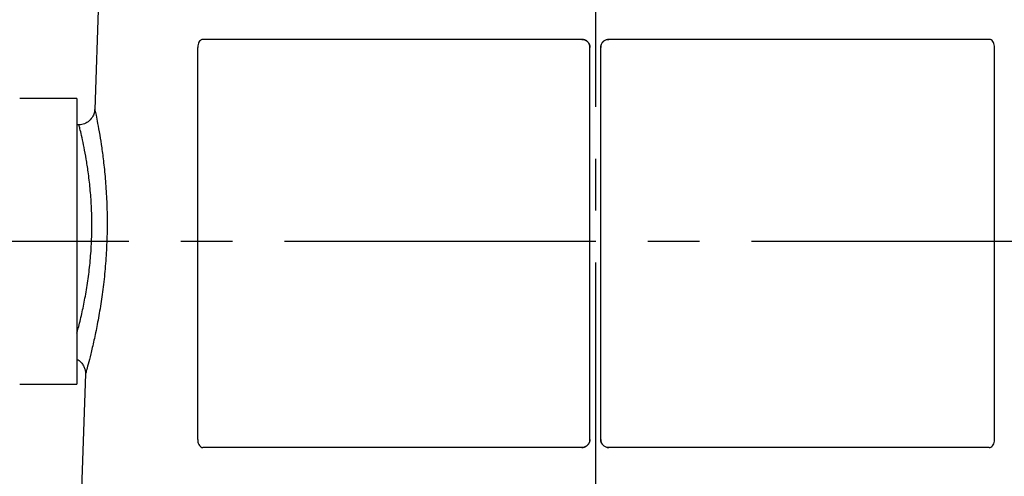
# Model space of a CAD drawing. Units: millimetres. Extents: x -2 to 606, y -2 to 432.
# Drawn here: x 262 to 322, y 282 to 310 of the extents above; entities that cross this region are included whole.
import ezdxf

# ---------------------------------------------------------------- set-up
doc = ezdxf.new("R2010")
doc.units = ezdxf.units.MM
doc.linetypes.add('CENTER2', pattern=[28.575, 19.05, -3.175, 3.175, -3.175])
doc.layers.get('0').update_dxf_attribs({"lineweight": 25})
doc.styles.get("Standard").update_dxf_attribs({"font": 'arial.ttf'})
doc.dimstyles.new('DIM ROUND TO WHOLE', dxfattribs={"dimtxt": 4, "dimasz": 2.5, "dimexe": 0.125, "dimexo": 0.0625, "dimgap": 0.0625, "dimtad": 1, "dimdec": 0, "dimlfac": 2, "dimzin": 0, "dimdsep": 46, "dimtxsty": 'Standard', "dimcen": 0.09, "dimclrd": 256, "dimclre": 256, "dimclrt": 256, "dimadec": 1, "dimazin": 0, "dimtfac": 1, "dimtofl": 0, "dimtmove": 2, "dimatfit": 3, "dimfxl": 1, "dimtolj": 1, "dimtzin": 0, "dimarcsym": 0})

# ---------------------------------------------------------------- blocks, each defined once
blk = doc.blocks.new('*D73')
at = {"lineweight": -2}
for p, q in [((301.065, 359.776), (230.234, 359.776)), ((230.359, 357.276), (230.359, 248.368)), ((267.351, 245.868), (230.234, 245.868))]:
    blk.add_line(p, q, dxfattribs=at)
for points in [[(230.775, 357.276), (229.942, 357.276), (230.359, 359.776)], [(229.942, 248.368), (230.775, 248.368), (230.359, 245.868)]]:
    blk.add_solid(points)
at = {"layer": 'Defpoints', "color": 0}
for p in [(301.127, 359.776), (230.359, 245.868), (267.413, 245.868)]:
    blk.add_point(p, dxfattribs=at)
at = {"insert": (227.734, 302.822), "char_height": 4, "attachment_point": 5, "rotation": 90}
blk.add_mtext('\\A1;228 mm [8.98 in]', dxfattribs=at)

msp = doc.modelspace()

# ---------------------------------------------------------------- linework, layer by layer
at = {"linetype": 'CENTER2'}
for p, q in [((297.0889, 218.8676), (297.0889, 364.7758)), ((249.4676, 296.3676), (344.7101, 296.3676))]:
    msp.add_line(p, q, dxfattribs=at)
at = {"color": 7, "linetype": 'Continuous', "lineweight": 25}
for p, q in [((266.6636, 311.1438), (266.4295, 304.4405)), ((296.2314, 308.7311), (273.0475, 308.7311)), ((296.2314, 308.7311), (296.2322, 308.7311)), ((297.8868, 308.7311), (297.8871, 308.7311)), ((321.1625, 308.7311), (297.8871, 308.7311)), ((272.7286, 284.2311), (272.7286, 308.2311)), ((296.7313, 284.2311), (296.7313, 308.2311)), ((296.732, 308.2311), (296.7313, 308.2311)), ((296.732, 284.2311), (296.732, 308.2311)), ((297.3872, 308.2311), (297.3868, 308.2311)), ((297.3868, 284.2311), (297.3868, 308.2311)), ((297.3872, 284.2311), (297.3872, 308.2311)), ((321.4845, 284.2311), (321.4845, 308.2311)), ((265.3389, 305.1176), (261.8389, 305.1176)), ((265.3389, 305.1176), (265.3389, 287.6176)), ((265.4685, 303.4909), (265.3389, 303.4864)), ((265.8643, 288.2551), (265.4829, 277.3327)), ((261.8389, 287.6176), (265.3389, 287.6176)), ((296.7313, 284.2311), (296.732, 284.2311)), ((297.3868, 284.2311), (297.3872, 284.2311)), ((296.2314, 283.7311), (273.0475, 283.7311)), ((296.2322, 283.7311), (296.2314, 283.7311)), ((297.8871, 283.7311), (297.8868, 283.7311)), ((321.1625, 283.7311), (297.8871, 283.7311))]:
    msp.add_line(p, q, dxfattribs=at)
for points, knots in [([(273.0475, 308.7311), (273.0113, 308.7256), (272.9391, 308.7145), (272.8436, 308.6283), (272.7719, 308.5015), (272.734, 308.3609), (272.7301, 308.268), (272.7286, 308.2311)], [0, 0, 0, 0, 0.2146863, 0.4293733, 0.6440463, 0.8587256, 1, 1, 1, 1]), ([(296.7313, 308.2311), (296.7258, 308.2873), (296.7147, 308.3998), (296.6285, 308.5496), (296.5017, 308.6627), (296.3611, 308.7226), (296.2683, 308.7287), (296.2314, 308.7311)], [0, 0, 0, 0, 0.214688, 0.4293761, 0.6440617, 0.858738, 1, 1, 1, 1]), ([(296.2322, 308.7311), (296.2883, 308.7256), (296.4007, 308.7145), (296.5505, 308.6283), (296.6636, 308.5015), (296.7235, 308.3609), (296.7296, 308.268), (296.732, 308.2311)], [0, 0, 0, 0, 0.21468626, 0.4293733, 0.64404623, 0.85872547, 1, 1, 1, 1]), ([(297.3868, 308.2311), (297.3924, 308.2873), (297.4034, 308.3998), (297.4896, 308.5496), (297.6165, 308.6627), (297.7571, 308.7226), (297.8499, 308.7287), (297.8868, 308.7311)], [0, 0, 0, 0, 0.214688, 0.429376, 0.6440617, 0.8587378, 1, 1, 1, 1]), ([(297.8871, 308.7311), (297.8309, 308.7256), (297.7185, 308.7145), (297.5687, 308.6283), (297.4556, 308.5015), (297.3957, 308.3609), (297.3896, 308.268), (297.3872, 308.2311)], [0, 0, 0, 0, 0.2146863, 0.4293733, 0.6440463, 0.8587256, 1, 1, 1, 1]), ([(321.4845, 308.2311), (321.481, 308.2873), (321.474, 308.3998), (321.4189, 308.5496), (321.3375, 308.6627), (321.2468, 308.7226), (321.1865, 308.7287), (321.1625, 308.7311)], [0, 0, 0, 0, 0.214688, 0.4293761, 0.6440617, 0.858738, 1, 1, 1, 1]), ([(266.4247, 304.442), (266.421, 304.3852), (266.4116, 304.2424), (266.3143, 303.9902), (266.1143, 303.7327), (265.8099, 303.538), (265.5818, 303.5071), (265.466, 303.4913)], [0, 0, 0, 0, 0.1150263, 0.2891312, 0.5381997, 0.7654719, 1, 1, 1, 1]), ([(265.3389, 289.1264), (265.3871, 289.1044), (265.523, 289.0422), (265.677, 288.8625), (265.7979, 288.6482), (265.8512, 288.4482), (265.8676, 288.3191), (265.8636, 288.259), (265.8633, 288.2552)], [0, 0, 0, 0, 0.1470617, 0.4145935, 0.6402975, 0.8317459, 0.9892951, 1, 1, 1, 1]), ([(272.7286, 284.2311), (272.7321, 284.1749), (272.7391, 284.0625), (272.7936, 283.9126), (272.8742, 283.7996), (272.964, 283.7397), (273.0238, 283.7335), (273.0475, 283.7311)], [0, 0, 0, 0, 0.21468801, 0.42937607, 0.64406172, 0.85873796, 1, 1, 1, 1]), ([(296.2314, 283.7311), (296.2876, 283.7366), (296.4, 283.7477), (296.5498, 283.8339), (296.6629, 283.9607), (296.7228, 284.1013), (296.7289, 284.1942), (296.7313, 284.2311)], [0, 0, 0, 0, 0.2146863, 0.4293733, 0.6440463, 0.8587256, 1, 1, 1, 1]), ([(296.732, 284.2311), (296.7265, 284.1749), (296.7155, 284.0625), (296.6293, 283.9126), (296.5024, 283.7996), (296.3619, 283.7397), (296.269, 283.7335), (296.2322, 283.7311)], [0, 0, 0, 0, 0.214688, 0.429376, 0.6440617, 0.8587378, 1, 1, 1, 1]), ([(297.8868, 283.7311), (297.8306, 283.7366), (297.7182, 283.7477), (297.5684, 283.8339), (297.4553, 283.9607), (297.3954, 284.1013), (297.3893, 284.1942), (297.3868, 284.2311)], [0, 0, 0, 0, 0.2146863, 0.4293733, 0.6440462, 0.8587255, 1, 1, 1, 1]), ([(297.3872, 284.2311), (297.3927, 284.1749), (297.4037, 284.0625), (297.4899, 283.9126), (297.6168, 283.7996), (297.7574, 283.7397), (297.8503, 283.7335), (297.8871, 283.7311)], [0, 0, 0, 0, 0.214688, 0.4293761, 0.6440617, 0.858738, 1, 1, 1, 1]), ([(321.1625, 283.7311), (321.199, 283.7366), (321.2719, 283.7477), (321.3684, 283.8339), (321.4408, 283.9607), (321.4791, 284.1013), (321.483, 284.1942), (321.4845, 284.2311)], [0, 0, 0, 0, 0.21468629, 0.42937335, 0.64404634, 0.85872563, 1, 1, 1, 1])]:
    msp.add_open_spline(points, degree=3, knots=knots, dxfattribs=at)
at = {"color": 8, "linetype": 'Continuous', "lineweight": 25}
for points, knots in [([(266.4332, 304.4404), (266.4351, 304.4316), (266.4394, 304.412), (266.5024, 304.1138), (266.6036, 303.6057), (266.7273, 302.9227), (266.8567, 302.1023), (266.9809, 301.1579), (267.0916, 300.0513), (267.1689, 298.812), (267.1975, 297.4923), (267.1698, 296.1592), (267.0858, 294.8305), (266.9538, 293.5613), (266.7817, 292.354), (266.5853, 291.2497), (266.3785, 290.2616), (266.1845, 289.4397), (266.0194, 288.798), (265.9108, 288.399), (265.8601, 288.2182), (265.8684, 288.2478), (265.8704, 288.2549)], [0, 0, 0, 0, 0.0428627, 0.0957087, 0.1471564, 0.2001036, 0.2469157, 0.2947681, 0.3469396, 0.4005435, 0.453056, 0.5070559, 0.5586077, 0.6115402, 0.6633355, 0.7164831, 0.7695774, 0.8241755, 0.8773322, 0.9321761, 0.9836605, 1, 1, 1, 1]), ([(265.3389, 290.7332), (265.3676, 290.8362), (265.4618, 291.1744), (265.6368, 291.8946), (265.8395, 292.8638), (266.0151, 293.9137), (266.1519, 295.0367), (266.2374, 296.1927), (266.2657, 297.3745), (266.2356, 298.5248), (266.1541, 299.6235), (266.0396, 300.5895), (265.9092, 301.4255), (265.7759, 302.139), (265.6466, 302.7426), (265.5422, 303.1854), (265.4757, 303.4512), (265.471, 303.4691), (265.4689, 303.4775)], [0, 0, 0, 0, 0.0302851, 0.0993779, 0.1642702, 0.2308957, 0.2949182, 0.3607678, 0.4258569, 0.4929528, 0.5580771, 0.6250902, 0.6841511, 0.7445199, 0.8100322, 0.877367, 0.9429658, 1, 1, 1, 1])]:
    msp.add_open_spline(points, degree=3, knots=knots, dxfattribs=at)

# ---------------------------------------------------------------- dimensions: what is measured, and where the dimension line sits
dim = msp.add_linear_dim(base=(230.3587, 245.8676), p1=(301.1274, 359.7758), p2=(267.4131, 245.8676), angle=270, dimstyle='DIM ROUND TO WHOLE', override={"dimpost": ' mm'})
dim.commit()
dim.dimension.update_dxf_attribs({"geometry": '*D73', "text_midpoint": (227.7342, 302.8217)})

doc.saveas('drawing.dxf')
